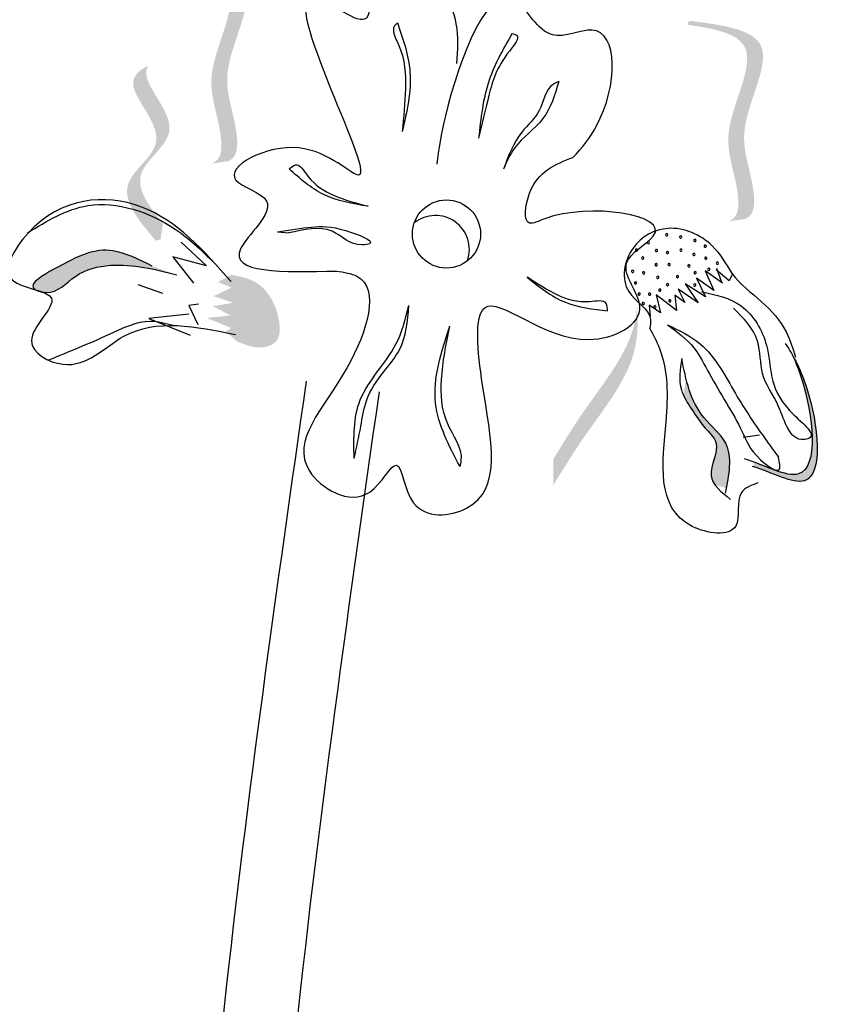
# Model space of a CAD drawing. Units: metres. Extents: x 8 to 300, y 78 to 245.
# Drawn here: x 40 to 41, y 165 to 166 of the extents above; entities that cross this region are included whole.
import ezdxf

# ---------------------------------------------------------------- set-up
doc = ezdxf.new("R2010")
doc.units = ezdxf.units.M
doc.layers.add('Z_Pflanzen', color=7, linetype='Continuous')

# ---------------------------------------------------------------- blocks, each defined once
blk = doc.blocks.new('Z_Lavendel_')
at = {"lineweight": 30, "true_color": 0x44a009}
h = blk.add_hatch(color=74, dxfattribs=at)
edge = h.paths.add_edge_path()
edge.add_spline(control_points=[(0.2646, 25.9938), (0.2691, 25.9957), (0.2804, 26.0044), (0.2764, 26.0568), (0.2472, 26.1255), (0.3251, 26.2493), (0.2443, 26.266), (0.207, 26.2712)], knot_values=[0.560734, 0.560734, 0.560734, 0.560734, 1.190913, 2.562758, 5.447101, 10.10323, 13.468903, 13.468903, 13.468903, 13.468903], degree=3, periodic=0)
edge.add_spline(control_points=[(0.207, 26.2712), (0.2073, 26.2727), (0.2076, 26.2741), (0.2079, 26.2756)], knot_values=[18.947861, 18.947861, 18.947861, 18.947861, 19.178659, 19.178659, 19.178659, 19.178659], degree=3, periodic=0)
edge.add_line((0.2079, 26.2756), (0.2105, 26.2767))
edge.add_spline(control_points=[(0.2105, 26.2767), (0.2547, 26.271), (0.3514, 26.2586), (0.2695, 26.1286), (0.2988, 26.0599), (0.3026, 26.0082), (0.2921, 25.9993), (0.2883, 25.9974)], knot_values=[0, 0, 0, 0, 6.05927, 13.244655, 17.695802, 19.812847, 20.683744, 20.683744, 20.683744, 20.683744], degree=3, periodic=0)
edge.add_spline(control_points=[(0.2883, 25.9974), (0.2805, 25.9965), (0.2726, 25.9952), (0.2646, 25.9938)], knot_values=[3.688703, 3.688703, 3.688703, 3.688703, 4.546623, 4.546623, 4.546623, 4.546623], degree=3, periodic=0)
h = blk.add_hatch(color=74, dxfattribs=at)
edge = h.paths.add_edge_path()
edge.add_spline(control_points=[(0.9931, 25.9124), (0.9976, 25.9142), (1.0089, 25.923), (1.005, 25.9754), (0.9757, 26.0441), (1.0536, 26.1678), (0.9729, 26.1846), (0.9355, 26.1897)], knot_values=[0.560734, 0.560734, 0.560734, 0.560734, 1.190913, 2.562758, 5.447101, 10.10323, 13.468903, 13.468903, 13.468903, 13.468903], degree=3, periodic=0)
edge.add_spline(control_points=[(0.9355, 26.1897), (0.9358, 26.1912), (0.9361, 26.1927), (0.9364, 26.1941)], knot_values=[18.947861, 18.947861, 18.947861, 18.947861, 19.178659, 19.178659, 19.178659, 19.178659], degree=3, periodic=0)
edge.add_line((0.9364, 26.1941), (0.939, 26.1952))
edge.add_spline(control_points=[(0.939, 26.1952), (0.9832, 26.1896), (1.0799, 26.1772), (0.998, 26.0471), (1.0273, 25.9784), (1.0312, 25.9267), (1.0207, 25.9178), (1.0168, 25.916)], knot_values=[0, 0, 0, 0, 6.05927, 13.244655, 17.695802, 19.812847, 20.683744, 20.683744, 20.683744, 20.683744], degree=3, periodic=0)
edge.add_spline(control_points=[(1.0168, 25.916), (1.009, 25.915), (1.0011, 25.9138), (0.9931, 25.9124)], knot_values=[3.688703, 3.688703, 3.688703, 3.688703, 4.546623, 4.546623, 4.546623, 4.546623], degree=3, periodic=0)
h = blk.add_hatch(color=74, dxfattribs=at)
edge = h.paths.add_edge_path()
edge.add_spline(control_points=[(0.196, 25.9096), (0.1752, 25.9347), (0.1419, 25.9813), (0.2376, 26.0409), (0.1662, 26.106), (0.1737, 26.1292), (0.1757, 26.1323)], knot_values=[3.509882, 3.509882, 3.509882, 3.509882, 7.088532, 10.237069, 14.170147, 14.843915, 14.843915, 14.843915, 14.843915], degree=3, periodic=0)
edge.add_spline(control_points=[(0.1757, 26.1323), (0.1626, 26.1259), (0.1366, 26.1018), (0.2191, 26.0264), (0.1192, 25.9643), (0.1619, 25.9137), (0.186, 25.8852)], knot_values=[2.295062, 2.295062, 2.295062, 2.295062, 4.18365, 8.116728, 11.265265, 15.317095, 15.317095, 15.317095, 15.317095], degree=3, periodic=0)
edge.add_line((0.186, 25.8852), (0.1928, 25.8873))
edge.add_spline(control_points=[(0.1928, 25.8873), (0.1938, 25.8948), (0.1949, 25.9022), (0.196, 25.9096)], knot_values=[144.751726, 144.751726, 144.751726, 144.751726, 145.762031, 145.762031, 145.762031, 145.762031], degree=3, periodic=0)
h = blk.add_hatch(color=74, dxfattribs=at)
edge = h.paths.add_edge_path()
edge.add_spline(control_points=[(0.1809, 25.8496), (0.1619, 25.859), (0.1151, 25.8822), (0.0675, 25.86), (0.0055, 25.8241), (0.0157, 25.8166), (0.0173, 25.8158)], knot_values=[0, 0, 0, 0, 0.402957, 0.994686, 1.259338, 1.297564, 1.297564, 1.297564, 1.297564], degree=3, periodic=0)
edge.add_spline(control_points=[(0.0173, 25.8158), (0.0204, 25.8149), (0.0235, 25.814), (0.0262, 25.813)], knot_values=[2.924816, 2.924816, 2.924816, 2.924816, 2.98194, 2.98194, 2.98194, 2.98194], degree=3, periodic=0)
edge.add_spline(control_points=[(0.0262, 25.813), (0.0279, 25.8127), (0.0478, 25.8104), (0.0711, 25.8415), (0.1369, 25.8571), (0.1849, 25.845), (0.2158, 25.8372)], knot_values=[1.355997, 1.355997, 1.355997, 1.355997, 1.385203, 1.706177, 2.058696, 2.700571, 2.700571, 2.700571, 2.700571], degree=3, periodic=0)
edge.add_line((0.2158, 25.8372), (0.1809, 25.8496))
h = blk.add_hatch(color=74, dxfattribs=at)
edge = h.paths.add_edge_path()
edge.add_spline(control_points=[(0.3004, 25.7434), (0.3128, 25.7383), (0.3311, 25.7307), (0.3624, 25.7435), (0.3604, 25.7873), (0.3371, 25.8285), (0.3044, 25.8349), (0.2924, 25.8373)], knot_values=[0, 0, 0, 0, 0.263378, 0.390226, 0.606853, 1.0243, 1.264234, 1.264234, 1.264234, 1.264234], degree=3, periodic=0)
edge.add_line((0.2924, 25.8373), (0.2736, 25.8271))
edge.add_line((0.2736, 25.8271), (0.2927, 25.8192))
edge.add_line((0.2927, 25.8192), (0.2674, 25.8071))
edge.add_line((0.2674, 25.8071), (0.2952, 25.7979))
edge.add_line((0.2952, 25.7979), (0.2663, 25.793))
edge.add_line((0.2663, 25.793), (0.2911, 25.78))
edge.add_line((0.2911, 25.78), (0.2576, 25.7764))
edge.add_line((0.2576, 25.7764), (0.2924, 25.7624))
edge.add_line((0.2924, 25.7624), (0.2844, 25.7571))
edge.add_line((0.2844, 25.7571), (0.3004, 25.7434))
h = blk.add_hatch(color=74, dxfattribs=at)
edge = h.paths.add_edge_path()
edge.add_spline(control_points=[(0.7464, 25.5411), (0.7611, 25.565), (0.7987, 25.6258), (0.8633, 25.7044), (0.8661, 25.7696), (0.8643, 25.7927)], knot_values=[0.549592, 0.549592, 0.549592, 0.549592, 1.117331, 1.997312, 2.458846, 2.458846, 2.458846, 2.458846], degree=3, periodic=0)
edge.add_spline(control_points=[(0.8643, 25.7927), (0.8635, 25.7824), (0.8548, 25.7308), (0.7986, 25.6625), (0.761, 25.6016), (0.7463, 25.5777)], knot_values=[3.19782, 3.19782, 3.19782, 3.19782, 4.05183, 7.578126, 9.853196, 9.853196, 9.853196, 9.853196], degree=3, periodic=0)
edge.add_line((0.7463, 25.5777), (0.7464, 25.5411))
h = blk.add_hatch(color=74, dxfattribs=at)
edge = h.paths.add_edge_path()
edge.add_spline(control_points=[(1.0268, 25.5671), (1.0548, 25.5589), (1.1323, 25.5131), (1.1169, 25.6513), (1.0908, 25.7106), (1.083, 25.7244)], knot_values=[0.885816, 0.885816, 0.885816, 0.885816, 1.264194, 1.901884, 2.127969, 2.127969, 2.127969, 2.127969], degree=3, periodic=0)
edge.add_spline(control_points=[(1.083, 25.7244), (1.0876, 25.7146), (1.1106, 25.6554), (1.1247, 25.5284), (1.0541, 25.564), (1.0296, 25.573)], knot_values=[0.972027, 0.972027, 0.972027, 0.972027, 1.111901, 1.749592, 2.06759, 2.06759, 2.06759, 2.06759], degree=3, periodic=0)
edge.add_spline(control_points=[(1.0296, 25.573), (1.0294, 25.5707), (1.0285, 25.5687), (1.0268, 25.5671)], knot_values=[1.577532, 1.577532, 1.577532, 1.577532, 1.655777, 1.655777, 1.655777, 1.655777], degree=3, periodic=0)
h = blk.add_hatch(color=74, dxfattribs=at)
edge = h.paths.add_edge_path()
edge.add_spline(control_points=[(0.9899, 25.5362), (0.9947, 25.5594), (1.001, 25.5991), (0.951, 25.6369), (0.9386, 25.6702), (0.9336, 25.6897)], knot_values=[0.028446, 0.028446, 0.028446, 0.028446, 0.325897, 0.545492, 0.818266, 0.818266, 0.818266, 0.818266], degree=3, periodic=0)
edge.add_spline(control_points=[(0.9336, 25.6897), (0.9321, 25.6827), (0.9305, 25.6758), (0.9289, 25.6689)], knot_values=[0.524979, 0.524979, 0.524979, 0.524979, 0.623469, 0.623469, 0.623469, 0.623469], degree=3, periodic=0)
edge.add_spline(control_points=[(0.9289, 25.6689), (0.9321, 25.6615), (0.943, 25.6451), (0.957, 25.6227), (0.9859, 25.5967), (0.9625, 25.5619), (0.9717, 25.5439), (0.9755, 25.5392)], knot_values=[0.23561, 0.23561, 0.23561, 0.23561, 0.348725, 0.498875, 0.614681, 0.831441, 0.914602, 0.914602, 0.914602, 0.914602], degree=3, periodic=0)
edge.add_spline(control_points=[(0.9755, 25.5392), (0.9758, 25.5393), (0.9805, 25.5399), (0.9855, 25.5382), (0.9899, 25.5362)], knot_values=[1.30495, 1.30495, 1.30495, 1.30495, 1.309836, 1.374176, 1.374176, 1.374176, 1.374176], degree=3, periodic=0)
at = {"color": 74, "lineweight": 30, "true_color": 0x44a009}
for p, q in [((0.3573, 25.8979), (0.3734, 25.8962)), ((0.2216, 25.8834), (0.2575, 25.85)), ((0.2575, 25.85), (0.2101, 25.8626)), ((0.2101, 25.8626), (0.2389, 25.8256)), ((0.976, 25.8465), (0.9834, 25.8267)), ((0.9722, 25.8152), (0.9479, 25.8326)), ((0.9479, 25.8326), (0.9607, 25.806)), ((0.9846, 25.8254), (0.9604, 25.8428)), ((0.9604, 25.8428), (0.9722, 25.8152)), ((0.9941, 25.8289), (0.9755, 25.8444)), ((0.9985, 25.8388), (0.9941, 25.8289)), ((0.1605, 25.8236), (0.1954, 25.8112)), ((0.9318, 25.8244), (0.9502, 25.7977)), ((0.9607, 25.806), (0.9318, 25.8244)), ((0.9198, 25.7869), (0.8909, 25.8092)), ((0.8909, 25.8092), (0.8971, 25.7836)), ((0.9313, 25.798), (0.9173, 25.8087)), ((0.9173, 25.8087), (0.9198, 25.7869)), ((0.9222, 25.8171), (0.9313, 25.798)), ((0.9502, 25.7977), (0.9222, 25.8171)), ((0.246, 25.7961), (0.2326, 25.794)), ((0.2326, 25.794), (0.2451, 25.767)), ((0.8971, 25.7836), (0.8812, 25.7943)), ((0.8812, 25.7943), (0.8829, 25.7791)), ((0.2324, 25.7816), (0.1764, 25.7756)), ((0.1764, 25.7756), (0.2346, 25.7522)), ((1.0368, 25.6111), (1.0139, 25.6078))]:
    blk.add_line(p, q, dxfattribs=at)
blk.add_circle((0.5956, 25.8948), 0.048, dxfattribs=at)
for centre, radius, start, end in [((0.5799, 25.8728), 0.048, 340.922, 128.2046), ((0.906, 25.8939), 0.00162, 126.1795, 306.1795), ((0.906, 25.8939), 0.00162, 306.1795, 126.1795), ((0.9257, 25.8906), 0.00162, 126.1795, 306.1795), ((0.9257, 25.8906), 0.00162, 306.1795, 126.1795), ((0.9457, 25.8857), 0.00162, 126.1795, 306.1795), ((0.9457, 25.8857), 0.00162, 306.1795, 126.1795), ((0.8636, 25.8722), 0.00162, 126.1795, 306.1795), ((0.8636, 25.8722), 0.00162, 306.1795, 126.1795), ((0.8801, 25.8827), 0.00162, 126.1795, 306.1795), ((0.8801, 25.8827), 0.00162, 306.1795, 126.1795), ((0.8915, 25.8715), 0.00162, 126.1795, 306.1795), ((0.8915, 25.8715), 0.00162, 306.1795, 126.1795), ((0.9262, 25.8722), 0.00162, 126.1795, 306.1795), ((0.9262, 25.8722), 0.00162, 306.1795, 126.1795), ((0.9603, 25.8776), 0.00162, 126.1795, 306.1795), ((0.9603, 25.8776), 0.00162, 306.1795, 126.1795), ((0.8722, 25.861), 0.00162, 126.1795, 306.1795), ((0.8722, 25.861), 0.00162, 306.1795, 126.1795), ((0.907, 25.8687), 0.00162, 126.1795, 306.1795), ((0.907, 25.8687), 0.00162, 306.1795, 126.1795), ((0.9445, 25.8661), 0.00162, 126.1795, 306.1795), ((0.9445, 25.8661), 0.00162, 306.1795, 126.1795), ((0.9611, 25.8606), 0.00162, 126.1795, 306.1795), ((0.9611, 25.8606), 0.00162, 306.1795, 126.1795), ((0.8911, 25.8514), 0.00162, 126.1795, 306.1795), ((0.8911, 25.8514), 0.00162, 306.1795, 126.1795), ((0.9094, 25.8518), 0.00162, 126.1795, 306.1795), ((0.9094, 25.8518), 0.00162, 306.1795, 126.1795), ((0.9374, 25.8498), 0.00162, 126.1795, 306.1795), ((0.9374, 25.8498), 0.00162, 306.1795, 126.1795), ((0.9653, 25.8449), 0.00162, 126.1795, 306.1795), ((0.9653, 25.8449), 0.00162, 306.1795, 126.1795), ((0.9774, 25.8538), 0.00162, 126.1795, 306.1795), ((0.9774, 25.8538), 0.00162, 306.1795, 126.1795), ((0.858, 25.8422), 0.00162, 126.1795, 306.1795), ((0.858, 25.8422), 0.00162, 306.1795, 126.1795), ((0.8735, 25.84), 0.00162, 126.1795, 306.1795), ((0.8735, 25.84), 0.00162, 306.1795, 126.1795), ((0.8934, 25.8336), 0.00162, 126.1795, 306.1795), ((0.8934, 25.8336), 0.00162, 306.1795, 126.1795), ((0.9212, 25.8347), 0.00162, 126.1795, 306.1795), ((0.9212, 25.8347), 0.00162, 306.1795, 126.1795), ((0.9461, 25.8402), 0.00162, 126.1795, 306.1795), ((0.9461, 25.8402), 0.00162, 306.1795, 126.1795), ((0.862, 25.8258), 0.00162, 126.1795, 306.1795), ((0.862, 25.8258), 0.00162, 306.1795, 126.1795), ((0.8963, 25.8157), 0.00162, 306.1795, 126.1795), ((0.9073, 25.8233), 0.00162, 126.1795, 306.1795), ((0.9073, 25.8233), 0.00162, 306.1795, 126.1795), ((0.9455, 25.8228), 0.00162, 126.1795, 306.1795), ((0.9455, 25.8228), 0.00162, 306.1795, 126.1795), ((0.8672, 25.8102), 0.00162, 126.1795, 306.1795), ((0.8672, 25.8102), 0.00162, 306.1795, 126.1795), ((0.8818, 25.8099), 0.00162, 126.1795, 306.1795), ((0.8818, 25.8099), 0.00162, 306.1795, 126.1795), ((0.8963, 25.8157), 0.00162, 126.1795, 306.1795), ((0.8729, 25.7968), 0.00162, 126.1795, 306.1795), ((0.8729, 25.7968), 0.00162, 306.1795, 126.1795), ((0.8895, 25.7923), 0.00162, 126.1795, 306.1795), ((0.8895, 25.7923), 0.00162, 306.1795, 126.1795), ((0.9104, 25.8006), 0.00162, 126.1795, 306.1795), ((0.9104, 25.8006), 0.00162, 306.1795, 126.1795)]:
    blk.add_arc(centre, radius, start, end, dxfattribs=at)
for points in [[(0.6104, 26.1352), (0.5836, 26.2388), (0.4926, 26.2527), (0.4827, 26.1992), (0.4143, 26.2274), (0.4718, 25.9778), (0.3877, 26.0161), (0.2988, 25.9709), (0.3419, 25.9412), (0.3053, 25.8737), (0.4407, 25.8425)], [(0.5265, 26.1923), (0.5224, 26.1881), (0.5275, 26.1628), (0.5377, 26.0992), (0.5332, 26.0391)], [(0.5265, 26.1923), (0.5442, 26.1235), (0.5332, 26.0391)], [(0.6879, 26.1772), (0.6944, 26.175), (0.6842, 26.1527), (0.6555, 26.0906), (0.6409, 26.0298)], [(0.6879, 26.1772), (0.6558, 26.1117), (0.6409, 26.0298)], [(0.7538, 26.1096), (0.7458, 26.1057), (0.7262, 26.0687), (0.7021, 26.0387), (0.676, 25.9864)], [(0.7538, 26.1096), (0.7316, 26.0577), (0.6916, 26.016), (0.676, 25.9864)], [(0.4407, 25.8425), (0.4693, 25.8353), (0.4556, 25.7066), (0.4024, 25.561), (0.4874, 25.531), (0.5251, 25.569), (0.5489, 25.5161), (0.6237, 25.5082), (0.6464, 25.6821), (0.6495, 25.7909), (0.796, 25.746), (0.8682, 25.7929), (0.8495, 25.8537), (0.8871, 25.8917), (0.7342, 25.9163), (0.7126, 25.9102), (0.7128, 25.9522), (0.7739, 26.0028)], [(0.3738, 25.9865), (0.3829, 25.9922), (0.4004, 25.9764), (0.4373, 25.9491), (0.4851, 25.9338)], [(0.4851, 25.9338), (0.4227, 25.9504), (0.3738, 25.9865)], [(0.292, 25.8278), (0.1651, 25.9332), (0.0059, 25.8961), (-0.0159, 25.8296), (0.039, 25.8041), (0.0108, 25.7441), (0.0553, 25.7111), (0.1411, 25.7507), (0.2984, 25.753)], [(0.0051, 25.8964), (0.0903, 25.9348), (0.2135, 25.9015), (0.2724, 25.85)], [(0.3573, 25.8979), (0.4054, 25.9046), (0.4538, 25.8995), (0.4874, 25.8811), (0.4768, 25.8793), (0.4344, 25.8986), (0.3734, 25.8962)], [(0.9985, 25.8388), (0.9702, 25.878), (0.9079, 25.9027), (0.8586, 25.875), (0.8526, 25.8135), (0.8831, 25.7744), (0.8823, 25.762)], [(0.1809, 25.8496), (0.1255, 25.8711), (0.0423, 25.8451), (0.0136, 25.8186), (0.0311, 25.8124), (0.0726, 25.8351), (0.1222, 25.8507), (0.2158, 25.8372)], [(0.8227, 25.7863), (0.8208, 25.7968), (0.7974, 25.7993), (0.7524, 25.8086), (0.7092, 25.8339)], [(0.7092, 25.8339), (0.7632, 25.7985), (0.8227, 25.7863)], [(0.9551, 25.8134), (1.0111, 25.7933), (1.0465, 25.7381), (1.079, 25.6462), (1.1063, 25.6066), (1.0993, 25.6049), (1.0636, 25.6515), (1.0412, 25.6979), (1.034, 25.7439), (1.0001, 25.7902)], [(0.4655, 25.5785), (0.4742, 25.6611), (0.5243, 25.7393), (0.5427, 25.7938)], [(0.4655, 25.5785), (0.4749, 25.6233), (0.4833, 25.6609), (0.5067, 25.6999), (0.5293, 25.7315), (0.5427, 25.7938)], [(0.6147, 25.5669), (0.5803, 25.6561), (0.6002, 25.7647)], [(0.6147, 25.5669), (0.6165, 25.5757), (0.5969, 25.6281), (0.5886, 25.6897), (0.6002, 25.7647)], [(1.0346, 25.544), (1.0114, 25.5304), (1.0032, 25.483), (0.9419, 25.4826), (0.9051, 25.6301), (0.8962, 25.7331), (0.8823, 25.762)], [(0.9072, 25.7668), (0.9442, 25.7343), (0.9662, 25.6975), (1.0119, 25.6169), (1.0381, 25.5766), (1.0646, 25.5629), (1.0635, 25.5802)], [(0.9072, 25.7668), (0.9536, 25.7396), (1.0029, 25.6698), (1.047, 25.6029), (1.0635, 25.5802)], [(0.9271, 25.7194), (0.9267, 25.6749), (0.9413, 25.6475), (0.9602, 25.6211), (0.9752, 25.6009), (0.9686, 25.5544), (0.9958, 25.5207)], [(0.9886, 25.5295), (0.9891, 25.6001), (0.9581, 25.6363), (0.9271, 25.7194)], [(0.7337, 7.6623), (0.133, 13.8483), (0.8071, 19.2595), (0.2264, 23.9334), (0.3983, 25.6872)]]:
    blk.add_spline(points, degree=3, dxfattribs=at)
for points, knots in [([(0.7739, 26.0028), (0.7867, 26.016), (0.8372, 26.081), (0.8387, 26.212), (0.735, 26.1564), (0.6708, 26.2954), (0.6, 26.1063), (0.5843, 26.0136), (0.582, 25.9933)], [15.074505, 15.074505, 15.074505, 15.074505, 15.438544, 16.685084, 17.198928, 17.830456, 19.586396, 20.141525, 20.141525, 20.141525, 20.141525]), ([(0.9984, 25.8389), (1.0086, 25.8236), (1.0411, 25.8013), (1.0744, 25.7632), (1.0836, 25.7334), (1.0874, 25.7212)], [0.1844735, 0.1844735, 0.1844735, 0.1844735, 0.4465842, 0.6993782, 0.8743241, 0.8743241, 0.8743241, 0.8743241]), ([(0.2104, 25.7658), (0.1997, 25.7687), (0.1689, 25.7765), (0.1098, 25.7474), (0.0629, 25.7283), (0.0347, 25.7169)], [0.0150673, 0.0150673, 0.0150673, 0.0150673, 0.1625906, 0.4415753, 0.8641305, 0.8641305, 0.8641305, 0.8641305]), ([(1.073, 25.7404), (1.0851, 25.7229), (1.1157, 25.6616), (1.1323, 25.5131), (1.0548, 25.5589), (1.0268, 25.5671)], [0.793126, 0.793126, 0.793126, 0.793126, 1.111901, 1.749592, 2.127969, 2.127969, 2.127969, 2.127969]), ([(1.083, 25.7244), (1.0876, 25.7146), (1.1106, 25.6554), (1.1255, 25.5214), (1.0448, 25.5691), (1.0156, 25.5777)], [0.972027, 0.972027, 0.972027, 0.972027, 1.111901, 1.749592, 2.127969, 2.127969, 2.127969, 2.127969]), ([(0.8357, 7.6815), (0.7631, 8.0684), (0.6905, 8.455), (0.4839, 9.6138), (0.3613, 10.3849), (0.2241, 11.7333), (0.1904, 12.3114), (0.1971, 13.3375), (0.224, 13.7855), (0.3288, 14.6833), (0.4033, 15.1334), (0.643, 16.4867), (0.8246, 17.3932), (0.9235, 18.7626), (0.9244, 19.2228), (0.8461, 20.1395), (0.7734, 20.5958), (0.5338, 21.9596), (0.3456, 22.862), (0.3204, 24.3915), (0.4095, 25.0285), (0.5011, 25.6725)], [0, 0, 0, 0, 1.122264, 1.122264, 3.366793, 3.366793, 5.056062, 5.056062, 6.371252, 6.371252, 7.686441, 7.686441, 10.316819, 10.316819, 11.637856, 11.637856, 12.958892, 12.958892, 15.600964, 15.600964, 17.469667, 17.469667, 17.469667, 17.469667])]:
    blk.add_open_spline(points, degree=3, knots=knots, dxfattribs=at)

msp = doc.modelspace()

# ---------------------------------------------------------------- block references
at = {"layer": 'Z_Pflanzen', "color": 74, "true_color": 0x44a009}
msp.add_blockref('Z_Lavendel_', (40.1351, 140.1219), dxfattribs=at)

doc.saveas('drawing.dxf')
